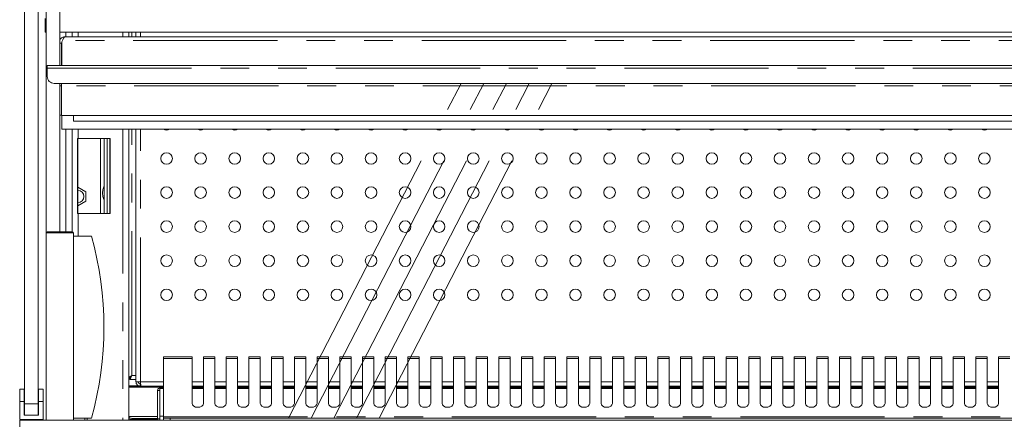
# Model space of a CAD drawing. Units: millimetres. Extents: x 0 to 586, y 0 to 420.
# Drawn here: x 393 to 436, y 286 to 304 of the extents above; entities that cross this region are included whole.
import ezdxf

# ---------------------------------------------------------------- set-up
doc = ezdxf.new("R2010")
doc.units = ezdxf.units.MM
doc.linetypes.add('CENTERX2', pattern=[20.32, 12.7, -2.54, 2.54, -2.54])
doc.linetypes.add('PHANTOM', pattern=[12.7, 6.35, -1.27, 1.27, -1.27, 1.27, -1.27])

msp = doc.modelspace()

# ---------------------------------------------------------------- linework, layer by layer
at = {"color": 7, "linetype": 'Continuous', "lineweight": 15}
for p, q in [((393.227, 286.882), (393.227, 365.582)), ((393.827, 286.882), (393.827, 365.582)), ((394.177, 357.262), (394.177, 294.402)), ((394.777, 357.262), (394.777, 301.772)), ((394.127, 303.232), (394.127, 303.832)), ((394.177, 303.232), (394.127, 303.232)), ((394.777, 303.232), (480.722, 303.232)), ((480.438, 303.032), (395.016, 303.032)), ((395.327, 303.232), (395.327, 303.032)), ((397.809, 303.032), (397.809, 303.232)), ((398.129, 303.032), (398.129, 303.232)), ((394.852, 302.748), (394.777, 302.748)), ((394.852, 302.748), (394.86, 302.784)), ((394.852, 302.748), (394.852, 301.772)), ((394.893, 302.868), (394.86, 302.811)), ((394.86, 302.811), (394.86, 301.772)), ((394.227, 301.648), (394.227, 301.772)), ((394.227, 301.772), (571.227, 301.772)), ((394.227, 301.28), (394.227, 301.648)), ((394.527, 300.98), (570.927, 300.98)), ((394.777, 300.98), (394.777, 294.452)), ((394.852, 300.869), (394.777, 300.869)), ((394.852, 300.98), (394.852, 300.876)), ((394.852, 299.562), (394.852, 300.876)), ((394.852, 299.582), (394.777, 299.582)), ((480.602, 299.562), (394.852, 299.562)), ((394.86, 298.962), (394.86, 299.562)), ((395.377, 299.562), (395.377, 299.322)), ((480.077, 299.322), (395.377, 299.322)), ((480.595, 298.962), (394.86, 298.962)), ((395.327, 298.962), (395.327, 294.452)), ((397.809, 286.152), (397.809, 298.962)), ((398.129, 287.849), (398.129, 298.962)), ((395.553, 298.552), (395.553, 295.252)), ((395.591, 298.552), (395.553, 298.552)), ((395.568, 298.552), (395.568, 295.252)), ((396.993, 298.552), (395.591, 298.552)), ((396.737, 298.552), (396.737, 295.252)), ((396.857, 298.552), (396.857, 295.252)), ((396.977, 298.552), (396.977, 295.252)), ((396.993, 295.252), (396.993, 298.552)), ((395.924, 296.213), (395.568, 296.419)), ((395.924, 295.791), (395.924, 296.213)), ((395.568, 295.585), (395.924, 295.791)), ((395.553, 295.252), (395.591, 295.252)), ((395.591, 295.252), (396.993, 295.252)), ((394.177, 294.402), (394.177, 286.152)), ((394.227, 294.452), (395.327, 294.452)), ((395.377, 294.402), (395.377, 286.152)), ((395.377, 294.252), (396.177, 294.252)), ((400.602, 288.949), (399.336, 288.949)), ((399.336, 288.949), (399.336, 288.869)), ((399.336, 286.298), (399.336, 288.869)), ((400.602, 288.869), (400.602, 288.949)), ((400.602, 288.869), (400.602, 286.897)), ((401.602, 288.949), (401.102, 288.949)), ((401.102, 288.949), (401.102, 288.869)), ((401.102, 286.897), (401.102, 288.869)), ((401.602, 288.869), (401.602, 288.949)), ((401.602, 288.869), (401.602, 286.897)), ((402.602, 288.949), (402.102, 288.949)), ((402.102, 288.949), (402.102, 288.869)), ((402.102, 286.897), (402.102, 288.869)), ((402.602, 288.869), (402.602, 288.949)), ((402.602, 288.869), (402.602, 286.897)), ((403.602, 288.949), (403.102, 288.949)), ((403.102, 288.949), (403.102, 288.869)), ((403.102, 286.897), (403.102, 288.869)), ((403.602, 288.869), (403.602, 288.949)), ((403.602, 288.869), (403.602, 286.897)), ((404.602, 288.949), (404.102, 288.949)), ((404.102, 288.949), (404.102, 288.869)), ((404.102, 286.897), (404.102, 288.869)), ((404.602, 288.869), (404.602, 288.949)), ((404.602, 288.869), (404.602, 286.897)), ((405.602, 288.949), (405.102, 288.949)), ((405.102, 288.949), (405.102, 288.869)), ((405.102, 286.897), (405.102, 288.869)), ((405.602, 288.869), (405.602, 288.949)), ((405.602, 288.869), (405.602, 286.897)), ((406.602, 288.949), (406.102, 288.949)), ((406.102, 288.949), (406.102, 288.869)), ((406.102, 286.897), (406.102, 288.869)), ((406.602, 288.869), (406.602, 288.949)), ((406.602, 288.869), (406.602, 286.897)), ((407.602, 288.949), (407.102, 288.949)), ((407.102, 288.949), (407.102, 288.869)), ((407.102, 286.897), (407.102, 288.869)), ((407.602, 288.869), (407.602, 288.949)), ((407.602, 288.869), (407.602, 286.897)), ((408.602, 288.949), (408.102, 288.949)), ((408.102, 288.949), (408.102, 288.869)), ((408.102, 286.897), (408.102, 288.869)), ((408.602, 288.869), (408.602, 288.949)), ((408.602, 288.869), (408.602, 286.897)), ((409.602, 288.949), (409.102, 288.949)), ((409.102, 288.949), (409.102, 288.869)), ((409.102, 286.897), (409.102, 288.869)), ((409.602, 288.869), (409.602, 288.949)), ((409.602, 288.869), (409.602, 286.897)), ((410.602, 288.949), (410.102, 288.949)), ((410.102, 288.949), (410.102, 288.869)), ((410.102, 286.897), (410.102, 288.869)), ((410.602, 288.869), (410.602, 288.949)), ((410.602, 288.869), (410.602, 286.897)), ((411.602, 288.949), (411.102, 288.949)), ((411.102, 288.949), (411.102, 288.869)), ((411.102, 286.897), (411.102, 288.869)), ((411.602, 288.869), (411.602, 288.949)), ((411.602, 288.869), (411.602, 286.897)), ((412.602, 288.949), (412.102, 288.949)), ((412.102, 288.949), (412.102, 288.869)), ((412.102, 286.897), (412.102, 288.869)), ((412.602, 288.869), (412.602, 288.949)), ((412.602, 288.869), (412.602, 286.897)), ((413.602, 288.949), (413.102, 288.949)), ((413.102, 288.949), (413.102, 288.869)), ((413.102, 286.897), (413.102, 288.869)), ((413.602, 288.869), (413.602, 288.949)), ((413.602, 288.869), (413.602, 286.897)), ((414.602, 288.949), (414.102, 288.949)), ((414.102, 288.949), (414.102, 288.869)), ((414.102, 286.897), (414.102, 288.869)), ((414.602, 288.869), (414.602, 288.949)), ((414.602, 288.869), (414.602, 286.897)), ((415.602, 288.949), (415.102, 288.949)), ((415.102, 288.949), (415.102, 288.869)), ((415.102, 286.897), (415.102, 288.869)), ((415.602, 288.869), (415.602, 288.949)), ((415.602, 288.869), (415.602, 286.897)), ((416.602, 288.949), (416.102, 288.949)), ((416.102, 288.949), (416.102, 288.869)), ((416.102, 286.897), (416.102, 288.869)), ((416.602, 288.869), (416.602, 288.949)), ((416.602, 288.869), (416.602, 286.897)), ((417.602, 288.949), (417.102, 288.949)), ((417.102, 288.949), (417.102, 288.869)), ((417.102, 286.897), (417.102, 288.869)), ((417.602, 288.869), (417.602, 288.949)), ((417.602, 288.869), (417.602, 286.897)), ((418.602, 288.949), (418.102, 288.949)), ((418.102, 288.949), (418.102, 288.869)), ((418.102, 286.897), (418.102, 288.869)), ((418.602, 288.869), (418.602, 288.949)), ((418.602, 288.869), (418.602, 286.897)), ((419.602, 288.949), (419.102, 288.949)), ((419.102, 288.949), (419.102, 288.869)), ((419.102, 286.897), (419.102, 288.869)), ((419.602, 288.869), (419.602, 288.949)), ((419.602, 288.869), (419.602, 286.897)), ((420.602, 288.949), (420.102, 288.949)), ((420.102, 288.949), (420.102, 288.869)), ((420.102, 286.897), (420.102, 288.869)), ((420.602, 288.869), (420.602, 288.949)), ((420.602, 288.869), (420.602, 286.897)), ((421.602, 288.949), (421.102, 288.949)), ((421.102, 288.949), (421.102, 288.869)), ((421.102, 286.897), (421.102, 288.869)), ((421.602, 288.869), (421.602, 288.949)), ((421.602, 288.869), (421.602, 286.897)), ((422.602, 288.949), (422.102, 288.949)), ((422.102, 288.949), (422.102, 288.869)), ((422.102, 286.897), (422.102, 288.869)), ((422.602, 288.869), (422.602, 288.949)), ((422.602, 288.869), (422.602, 286.897)), ((423.602, 288.949), (423.102, 288.949)), ((423.102, 288.949), (423.102, 288.869)), ((423.102, 286.897), (423.102, 288.869)), ((423.602, 288.869), (423.602, 288.949)), ((423.602, 288.869), (423.602, 286.897)), ((424.602, 288.949), (424.102, 288.949)), ((424.102, 288.949), (424.102, 288.869)), ((424.102, 286.897), (424.102, 288.869)), ((424.602, 288.869), (424.602, 288.949)), ((424.602, 288.869), (424.602, 286.897)), ((425.602, 288.949), (425.102, 288.949)), ((425.102, 288.949), (425.102, 288.869)), ((425.102, 286.897), (425.102, 288.869)), ((425.602, 288.869), (425.602, 288.949)), ((425.602, 288.869), (425.602, 286.897)), ((426.602, 288.949), (426.102, 288.949)), ((426.102, 288.949), (426.102, 288.869)), ((426.102, 286.897), (426.102, 288.869)), ((426.602, 288.869), (426.602, 288.949)), ((426.602, 288.869), (426.602, 286.897)), ((427.602, 288.949), (427.102, 288.949)), ((427.102, 288.949), (427.102, 288.869)), ((427.102, 286.897), (427.102, 288.869)), ((427.602, 288.869), (427.602, 288.949)), ((427.602, 288.869), (427.602, 286.897)), ((428.602, 288.949), (428.102, 288.949)), ((428.102, 288.949), (428.102, 288.869)), ((428.102, 286.897), (428.102, 288.869)), ((428.602, 288.869), (428.602, 288.949)), ((428.602, 288.869), (428.602, 286.897)), ((429.602, 288.949), (429.102, 288.949)), ((429.102, 288.949), (429.102, 288.869)), ((429.102, 286.897), (429.102, 288.869)), ((429.602, 288.869), (429.602, 288.949)), ((429.602, 288.869), (429.602, 286.897)), ((430.602, 288.949), (430.102, 288.949)), ((430.102, 288.949), (430.102, 288.869)), ((430.102, 286.897), (430.102, 288.869)), ((430.602, 288.869), (430.602, 288.949)), ((430.602, 288.869), (430.602, 286.897)), ((431.602, 288.949), (431.102, 288.949)), ((431.102, 288.949), (431.102, 288.869)), ((431.102, 286.897), (431.102, 288.869)), ((431.602, 288.869), (431.602, 288.949)), ((431.602, 288.869), (431.602, 286.897)), ((432.602, 288.949), (432.102, 288.949)), ((432.102, 288.949), (432.102, 288.869)), ((432.102, 286.897), (432.102, 288.869)), ((432.602, 288.869), (432.602, 288.949)), ((432.602, 288.869), (432.602, 286.897)), ((433.602, 288.949), (433.102, 288.949)), ((433.102, 288.949), (433.102, 288.869)), ((433.102, 286.897), (433.102, 288.869)), ((433.602, 288.869), (433.602, 288.949)), ((433.602, 288.869), (433.602, 286.897)), ((434.602, 288.949), (434.102, 288.949)), ((434.102, 288.949), (434.102, 288.869)), ((434.102, 286.897), (434.102, 288.869)), ((434.602, 288.869), (434.602, 288.949)), ((434.602, 288.869), (434.602, 286.897)), ((435.602, 288.949), (435.102, 288.949)), ((435.102, 288.949), (435.102, 288.869)), ((435.102, 286.897), (435.102, 288.869)), ((435.602, 288.869), (435.602, 288.949)), ((435.602, 288.869), (435.602, 286.897)), ((436.602, 288.949), (436.102, 288.949)), ((436.102, 288.949), (436.102, 288.869)), ((436.102, 286.897), (436.102, 288.869)), ((397.809, 288.037), (397.849, 288.037)), ((397.867, 288.052), (397.867, 288.019)), ((397.867, 287.949), (397.867, 288.019)), ((398.129, 287.949), (397.867, 287.949)), ((398.129, 287.849), (398.329, 287.849)), ((393.212, 287.522), (393.012, 287.522)), ((393.012, 286.982), (393.012, 287.522)), ((393.212, 286.982), (393.212, 287.522)), ((394.042, 287.522), (393.842, 287.522)), ((393.842, 286.982), (393.842, 287.522)), ((394.042, 286.982), (394.042, 287.522)), ((398.345, 287.672), (397.809, 287.672)), ((397.809, 287.653), (398.347, 287.653)), ((398.329, 287.756), (398.261, 287.777)), ((398.329, 287.756), (398.338, 287.756)), ((398.329, 287.649), (398.329, 287.749)), ((398.338, 287.749), (398.329, 287.749)), ((398.347, 287.649), (398.329, 287.649)), ((398.347, 287.649), (399.336, 287.649)), ((399.077, 287.462), (399.177, 287.462)), ((399.077, 287.462), (399.077, 286.211)), ((399.177, 287.462), (399.177, 286.211)), ((399.187, 287.572), (399.187, 287.545)), ((399.336, 287.572), (399.187, 287.572)), ((399.187, 287.545), (399.187, 286.34)), ((400.602, 287.649), (401.102, 287.649)), ((401.102, 287.572), (400.602, 287.572)), ((401.602, 287.649), (402.102, 287.649)), ((402.102, 287.572), (401.602, 287.572)), ((402.602, 287.649), (403.102, 287.649)), ((403.102, 287.572), (402.602, 287.572)), ((403.602, 287.649), (404.102, 287.649)), ((404.102, 287.572), (403.602, 287.572)), ((404.602, 287.649), (405.102, 287.649)), ((405.102, 287.572), (404.602, 287.572)), ((405.602, 287.649), (406.102, 287.649)), ((406.102, 287.572), (405.602, 287.572)), ((406.602, 287.649), (407.102, 287.649)), ((407.102, 287.572), (406.602, 287.572)), ((407.602, 287.649), (408.102, 287.649)), ((408.102, 287.572), (407.602, 287.572)), ((408.602, 287.649), (409.102, 287.649)), ((409.102, 287.572), (408.602, 287.572)), ((409.602, 287.649), (410.102, 287.649)), ((410.102, 287.572), (409.602, 287.572)), ((410.602, 287.649), (411.102, 287.649)), ((411.102, 287.572), (410.602, 287.572)), ((411.602, 287.649), (412.102, 287.649)), ((412.102, 287.572), (411.602, 287.572)), ((412.602, 287.649), (413.102, 287.649)), ((413.102, 287.572), (412.602, 287.572)), ((413.602, 287.649), (414.102, 287.649)), ((414.102, 287.572), (413.602, 287.572)), ((414.602, 287.649), (415.102, 287.649)), ((415.102, 287.572), (414.602, 287.572)), ((415.602, 287.649), (416.102, 287.649)), ((416.102, 287.572), (415.602, 287.572)), ((416.602, 287.649), (417.102, 287.649)), ((417.102, 287.572), (416.602, 287.572)), ((417.602, 287.649), (418.102, 287.649)), ((418.102, 287.572), (417.602, 287.572)), ((418.602, 287.649), (419.102, 287.649)), ((419.102, 287.572), (418.602, 287.572)), ((419.602, 287.649), (420.102, 287.649)), ((420.102, 287.572), (419.602, 287.572)), ((420.602, 287.649), (421.102, 287.649)), ((421.102, 287.572), (420.602, 287.572)), ((421.602, 287.649), (422.102, 287.649)), ((422.102, 287.572), (421.602, 287.572)), ((422.602, 287.649), (423.102, 287.649)), ((423.102, 287.572), (422.602, 287.572)), ((423.602, 287.649), (424.102, 287.649)), ((424.102, 287.572), (423.602, 287.572)), ((424.602, 287.649), (425.102, 287.649)), ((425.102, 287.572), (424.602, 287.572)), ((425.602, 287.649), (426.102, 287.649)), ((426.102, 287.572), (425.602, 287.572)), ((426.602, 287.649), (427.102, 287.649)), ((427.102, 287.572), (426.602, 287.572)), ((427.602, 287.649), (428.102, 287.649)), ((428.102, 287.572), (427.602, 287.572)), ((428.602, 287.649), (429.102, 287.649)), ((429.102, 287.572), (428.602, 287.572)), ((429.602, 287.649), (430.102, 287.649)), ((430.102, 287.572), (429.602, 287.572)), ((430.602, 287.649), (431.102, 287.649)), ((431.102, 287.572), (430.602, 287.572)), ((431.602, 287.649), (432.102, 287.649)), ((432.102, 287.572), (431.602, 287.572)), ((432.602, 287.649), (433.102, 287.649)), ((433.102, 287.572), (432.602, 287.572)), ((433.602, 287.649), (434.102, 287.649)), ((434.102, 287.572), (433.602, 287.572)), ((434.602, 287.649), (435.102, 287.649)), ((435.102, 287.572), (434.602, 287.572)), ((435.602, 287.649), (436.102, 287.649)), ((436.102, 287.572), (435.602, 287.572)), ((393.012, 286.182), (393.012, 286.982)), ((393.212, 286.982), (393.012, 286.982)), ((393.212, 286.382), (393.212, 286.982)), ((393.842, 286.382), (393.842, 286.982)), ((394.042, 286.982), (393.842, 286.982)), ((394.042, 286.182), (394.042, 286.982)), ((393.227, 286.382), (393.227, 286.882)), ((393.827, 286.882), (393.827, 286.382)), ((393.011, 285.868), (393.011, 286.152)), ((393.011, 286.152), (572.443, 286.152)), ((394.042, 286.182), (393.012, 286.182)), ((393.227, 286.382), (393.212, 286.382)), ((393.827, 286.382), (393.227, 286.382)), ((393.227, 286.182), (393.227, 286.152)), ((393.277, 286.182), (393.277, 286.152)), ((393.298, 286.182), (393.298, 286.152)), ((393.427, 286.182), (393.427, 286.152)), ((393.627, 286.182), (393.627, 286.152)), ((393.757, 286.182), (393.757, 286.152)), ((393.777, 286.152), (393.777, 286.182)), ((393.842, 286.382), (393.827, 286.382)), ((395.377, 286.252), (396.177, 286.252)), ((395.977, 286.252), (395.977, 286.152)), ((397.952, 286.182), (399.077, 286.182)), ((397.952, 286.152), (397.952, 286.182)), ((397.975, 286.234), (399.077, 286.234)), ((397.975, 286.188), (397.975, 286.234)), ((397.975, 286.188), (399.077, 286.188)), ((399.077, 286.211), (399.177, 286.211)), ((399.077, 286.211), (399.077, 286.152)), ((399.177, 286.234), (399.187, 286.234)), ((399.177, 286.211), (399.177, 286.152)), ((399.177, 286.188), (399.187, 286.188)), ((399.177, 286.182), (399.187, 286.182)), ((399.187, 286.34), (399.187, 286.152)), ((399.336, 286.252), (399.336, 286.298)), ((399.336, 286.252), (399.336, 286.152)), ((399.636, 286.252), (399.336, 286.252)), ((399.636, 286.252), (449.227, 286.252))]:
    msp.add_line(p, q, dxfattribs=at)
at = {"color": 8, "linetype": 'PHANTOM', "lineweight": 0}
for p, q in [((395.043, 303.232), (395.043, 303.032)), ((395.591, 303.232), (395.591, 303.032)), ((397.545, 303.232), (397.545, 303.032)), ((397.949, 303.032), (397.949, 303.232)), ((398.329, 303.032), (398.329, 303.232)), ((480.562, 302.868), (394.893, 302.868)), ((394.227, 301.648), (571.227, 301.648)), ((480.602, 300.876), (394.852, 300.876)), ((395.043, 298.962), (395.043, 294.452)), ((395.591, 298.962), (395.591, 298.552)), ((397.545, 298.962), (397.545, 286.152)), ((397.949, 288.119), (397.949, 298.962)), ((398.329, 287.849), (398.329, 298.962)), ((396.573, 298.552), (396.573, 295.252)), ((395.591, 295.252), (395.591, 294.252)), ((395.377, 294.402), (394.177, 294.402)), ((399.336, 288.869), (400.602, 288.869)), ((401.102, 288.869), (401.602, 288.869)), ((402.102, 288.869), (402.602, 288.869)), ((403.102, 288.869), (403.602, 288.869)), ((404.102, 288.869), (404.602, 288.869)), ((405.102, 288.869), (405.602, 288.869)), ((406.102, 288.869), (406.602, 288.869)), ((407.102, 288.869), (407.602, 288.869)), ((408.102, 288.869), (408.602, 288.869)), ((409.102, 288.869), (409.602, 288.869)), ((410.102, 288.869), (410.602, 288.869)), ((411.102, 288.869), (411.602, 288.869)), ((412.102, 288.869), (412.602, 288.869)), ((413.102, 288.869), (413.602, 288.869)), ((414.102, 288.869), (414.602, 288.869)), ((415.102, 288.869), (415.602, 288.869)), ((416.102, 288.869), (416.602, 288.869)), ((417.102, 288.869), (417.602, 288.869)), ((418.102, 288.869), (418.602, 288.869)), ((419.102, 288.869), (419.602, 288.869)), ((420.102, 288.869), (420.602, 288.869)), ((421.102, 288.869), (421.602, 288.869)), ((422.102, 288.869), (422.602, 288.869)), ((423.102, 288.869), (423.602, 288.869)), ((424.102, 288.869), (424.602, 288.869)), ((425.102, 288.869), (425.602, 288.869)), ((426.102, 288.869), (426.602, 288.869)), ((427.102, 288.869), (427.602, 288.869)), ((428.102, 288.869), (428.602, 288.869)), ((429.102, 288.869), (429.602, 288.869)), ((430.102, 288.869), (430.602, 288.869)), ((431.102, 288.869), (431.602, 288.869)), ((432.102, 288.869), (432.602, 288.869)), ((433.102, 288.869), (433.602, 288.869)), ((434.102, 288.869), (434.602, 288.869)), ((435.102, 288.869), (435.602, 288.869)), ((436.102, 288.869), (436.602, 288.869)), ((398.129, 288.119), (397.949, 288.119)), ((398.329, 287.849), (399.336, 287.849)), ((398.329, 287.849), (398.329, 287.756)), ((400.602, 287.849), (401.102, 287.849)), ((401.602, 287.849), (402.102, 287.849)), ((402.602, 287.849), (403.102, 287.849)), ((403.602, 287.849), (404.102, 287.849)), ((404.602, 287.849), (405.102, 287.849)), ((405.602, 287.849), (406.102, 287.849)), ((406.602, 287.849), (407.102, 287.849)), ((407.602, 287.849), (408.102, 287.849)), ((408.602, 287.849), (409.102, 287.849)), ((409.602, 287.849), (410.102, 287.849)), ((410.602, 287.849), (411.102, 287.849)), ((411.602, 287.849), (412.102, 287.849)), ((412.602, 287.849), (413.102, 287.849)), ((413.602, 287.849), (414.102, 287.849)), ((414.602, 287.849), (415.102, 287.849)), ((415.602, 287.849), (416.102, 287.849)), ((416.602, 287.849), (417.102, 287.849)), ((417.602, 287.849), (418.102, 287.849)), ((418.602, 287.849), (419.102, 287.849)), ((419.602, 287.849), (420.102, 287.849)), ((420.602, 287.849), (421.102, 287.849)), ((421.602, 287.849), (422.102, 287.849)), ((422.602, 287.849), (423.102, 287.849)), ((423.602, 287.849), (424.102, 287.849)), ((424.602, 287.849), (425.102, 287.849)), ((425.602, 287.849), (426.102, 287.849)), ((426.602, 287.849), (427.102, 287.849)), ((427.602, 287.849), (428.102, 287.849)), ((428.602, 287.849), (429.102, 287.849)), ((429.602, 287.849), (430.102, 287.849)), ((430.602, 287.849), (431.102, 287.849)), ((431.602, 287.849), (432.102, 287.849)), ((432.602, 287.849), (433.102, 287.849)), ((433.602, 287.849), (434.102, 287.849)), ((434.602, 287.849), (435.102, 287.849)), ((435.602, 287.849), (436.102, 287.849)), ((399.336, 287.615), (397.809, 287.615)), ((399.336, 287.545), (399.187, 287.545)), ((401.102, 287.615), (400.602, 287.615)), ((401.102, 287.545), (400.602, 287.545)), ((402.102, 287.615), (401.602, 287.615)), ((402.102, 287.545), (401.602, 287.545)), ((403.102, 287.615), (402.602, 287.615)), ((403.102, 287.545), (402.602, 287.545)), ((404.102, 287.615), (403.602, 287.615)), ((404.102, 287.545), (403.602, 287.545)), ((405.102, 287.615), (404.602, 287.615)), ((405.102, 287.545), (404.602, 287.545)), ((406.102, 287.615), (405.602, 287.615)), ((406.102, 287.545), (405.602, 287.545)), ((407.102, 287.615), (406.602, 287.615)), ((407.102, 287.545), (406.602, 287.545)), ((408.102, 287.615), (407.602, 287.615)), ((408.102, 287.545), (407.602, 287.545)), ((409.102, 287.615), (408.602, 287.615)), ((409.102, 287.545), (408.602, 287.545)), ((410.102, 287.615), (409.602, 287.615)), ((410.102, 287.545), (409.602, 287.545)), ((411.102, 287.615), (410.602, 287.615)), ((411.102, 287.545), (410.602, 287.545)), ((412.102, 287.615), (411.602, 287.615)), ((412.102, 287.545), (411.602, 287.545)), ((413.102, 287.615), (412.602, 287.615)), ((413.102, 287.545), (412.602, 287.545)), ((414.102, 287.615), (413.602, 287.615)), ((414.102, 287.545), (413.602, 287.545)), ((415.102, 287.615), (414.602, 287.615)), ((415.102, 287.545), (414.602, 287.545)), ((416.102, 287.615), (415.602, 287.615)), ((416.102, 287.545), (415.602, 287.545)), ((417.102, 287.615), (416.602, 287.615)), ((417.102, 287.545), (416.602, 287.545)), ((418.102, 287.615), (417.602, 287.615)), ((418.102, 287.545), (417.602, 287.545)), ((419.102, 287.615), (418.602, 287.615)), ((419.102, 287.545), (418.602, 287.545)), ((420.102, 287.615), (419.602, 287.615)), ((420.102, 287.545), (419.602, 287.545)), ((421.102, 287.615), (420.602, 287.615)), ((421.102, 287.545), (420.602, 287.545)), ((422.102, 287.615), (421.602, 287.615)), ((422.102, 287.545), (421.602, 287.545)), ((423.102, 287.615), (422.602, 287.615)), ((423.102, 287.545), (422.602, 287.545)), ((424.102, 287.615), (423.602, 287.615)), ((424.102, 287.545), (423.602, 287.545)), ((425.102, 287.615), (424.602, 287.615)), ((425.102, 287.545), (424.602, 287.545)), ((426.102, 287.615), (425.602, 287.615)), ((426.102, 287.545), (425.602, 287.545)), ((427.102, 287.615), (426.602, 287.615)), ((427.102, 287.545), (426.602, 287.545)), ((428.102, 287.615), (427.602, 287.615)), ((428.102, 287.545), (427.602, 287.545)), ((429.102, 287.615), (428.602, 287.615)), ((429.102, 287.545), (428.602, 287.545)), ((430.102, 287.615), (429.602, 287.615)), ((430.102, 287.545), (429.602, 287.545)), ((431.102, 287.615), (430.602, 287.615)), ((431.102, 287.545), (430.602, 287.545)), ((432.102, 287.615), (431.602, 287.615)), ((432.102, 287.545), (431.602, 287.545)), ((433.102, 287.615), (432.602, 287.615)), ((433.102, 287.545), (432.602, 287.545)), ((434.102, 287.615), (433.602, 287.615)), ((434.102, 287.545), (433.602, 287.545)), ((435.102, 287.615), (434.602, 287.615)), ((435.102, 287.545), (434.602, 287.545)), ((436.102, 287.615), (435.602, 287.615)), ((436.102, 287.545), (435.602, 287.545)), ((393.227, 286.882), (393.827, 286.882)), ((395.877, 286.152), (395.877, 286.252)), ((399.077, 286.321), (397.809, 286.321)), ((399.187, 286.321), (399.177, 286.321)), ((399.336, 286.34), (399.187, 286.34)), ((399.336, 286.298), (449.227, 286.298)), ((399.636, 286.152), (399.636, 286.252))]:
    msp.add_line(p, q, dxfattribs=at)
at = {"color": 7, "linetype": 'CENTERX2', "lineweight": 0}
for p, q in [((404.852, 286.282), (412.439, 300.972)), ((405.852, 286.282), (413.439, 300.972)), ((406.852, 286.282), (414.439, 300.972)), ((407.852, 286.282), (415.439, 300.972)), ((408.852, 286.282), (416.439, 300.972))]:
    msp.add_line(p, q, dxfattribs=at)
at = {"color": 7, "linetype": 'Continuous', "lineweight": 15, "flags": 128}
for points in [[(398.329, 287.849), (398.333, 287.81), (398.336, 287.772), (398.339, 287.738), (398.342, 287.708), (398.344, 287.683), (398.346, 287.664), (398.347, 287.653), (398.347, 287.649)], [(400.602, 286.897), (400.622, 286.831), (400.676, 286.774), (400.757, 286.737), (400.852, 286.723), (400.948, 286.737), (401.029, 286.774), (401.083, 286.831), (401.102, 286.897)], [(401.602, 286.897), (401.622, 286.831), (401.676, 286.774), (401.757, 286.737), (401.852, 286.723), (401.948, 286.737), (402.029, 286.774), (402.083, 286.831), (402.102, 286.897)], [(402.602, 286.897), (402.622, 286.831), (402.676, 286.774), (402.757, 286.737), (402.852, 286.723), (402.948, 286.737), (403.029, 286.774), (403.083, 286.831), (403.102, 286.897)], [(403.602, 286.897), (403.622, 286.831), (403.676, 286.774), (403.757, 286.737), (403.852, 286.723), (403.948, 286.737), (404.029, 286.774), (404.083, 286.831), (404.102, 286.897)], [(404.602, 286.897), (404.622, 286.831), (404.676, 286.774), (404.757, 286.737), (404.852, 286.723), (404.948, 286.737), (405.029, 286.774), (405.083, 286.831), (405.102, 286.897)], [(405.602, 286.897), (405.622, 286.831), (405.676, 286.774), (405.757, 286.737), (405.852, 286.723), (405.948, 286.737), (406.029, 286.774), (406.083, 286.831), (406.102, 286.897)], [(406.602, 286.897), (406.622, 286.831), (406.676, 286.774), (406.757, 286.737), (406.852, 286.723), (406.948, 286.737), (407.029, 286.774), (407.083, 286.831), (407.102, 286.897)], [(407.602, 286.897), (407.622, 286.831), (407.676, 286.774), (407.757, 286.737), (407.852, 286.723), (407.948, 286.737), (408.029, 286.774), (408.083, 286.831), (408.102, 286.897)], [(408.602, 286.897), (408.622, 286.831), (408.676, 286.774), (408.757, 286.737), (408.852, 286.723), (408.948, 286.737), (409.029, 286.774), (409.083, 286.831), (409.102, 286.897)], [(409.602, 286.897), (409.622, 286.831), (409.676, 286.774), (409.757, 286.737), (409.852, 286.723), (409.948, 286.737), (410.029, 286.774), (410.083, 286.831), (410.102, 286.897)], [(410.602, 286.897), (410.622, 286.831), (410.676, 286.774), (410.757, 286.737), (410.852, 286.723), (410.948, 286.737), (411.029, 286.774), (411.083, 286.831), (411.102, 286.897)], [(411.602, 286.897), (411.622, 286.831), (411.676, 286.774), (411.757, 286.737), (411.852, 286.723), (411.948, 286.737), (412.029, 286.774), (412.083, 286.831), (412.102, 286.897)], [(412.602, 286.897), (412.622, 286.831), (412.676, 286.774), (412.757, 286.737), (412.852, 286.723), (412.948, 286.737), (413.029, 286.774), (413.083, 286.831), (413.102, 286.897)], [(413.602, 286.897), (413.622, 286.831), (413.676, 286.774), (413.757, 286.737), (413.852, 286.723), (413.948, 286.737), (414.029, 286.774), (414.083, 286.831), (414.102, 286.897)], [(414.602, 286.897), (414.622, 286.831), (414.676, 286.774), (414.757, 286.737), (414.852, 286.723), (414.948, 286.737), (415.029, 286.774), (415.083, 286.831), (415.102, 286.897)], [(415.602, 286.897), (415.622, 286.831), (415.676, 286.774), (415.757, 286.737), (415.852, 286.723), (415.948, 286.737), (416.029, 286.774), (416.083, 286.831), (416.102, 286.897)], [(416.602, 286.897), (416.622, 286.831), (416.676, 286.774), (416.757, 286.737), (416.852, 286.723), (416.948, 286.737), (417.029, 286.774), (417.083, 286.831), (417.102, 286.897)], [(417.602, 286.897), (417.622, 286.831), (417.676, 286.774), (417.757, 286.737), (417.852, 286.723), (417.948, 286.737), (418.029, 286.774), (418.083, 286.831), (418.102, 286.897)], [(418.602, 286.897), (418.622, 286.831), (418.676, 286.774), (418.757, 286.737), (418.852, 286.723), (418.948, 286.737), (419.029, 286.774), (419.083, 286.831), (419.102, 286.897)], [(419.602, 286.897), (419.622, 286.831), (419.676, 286.774), (419.757, 286.737), (419.852, 286.723), (419.948, 286.737), (420.029, 286.774), (420.083, 286.831), (420.102, 286.897)], [(420.602, 286.897), (420.622, 286.831), (420.676, 286.774), (420.757, 286.737), (420.852, 286.723), (420.948, 286.737), (421.029, 286.774), (421.083, 286.831), (421.102, 286.897)], [(421.602, 286.897), (421.622, 286.831), (421.676, 286.774), (421.757, 286.737), (421.852, 286.723), (421.948, 286.737), (422.029, 286.774), (422.083, 286.831), (422.102, 286.897)], [(422.602, 286.897), (422.622, 286.831), (422.676, 286.774), (422.757, 286.737), (422.852, 286.723), (422.948, 286.737), (423.029, 286.774), (423.083, 286.831), (423.102, 286.897)], [(423.602, 286.897), (423.622, 286.831), (423.676, 286.774), (423.757, 286.737), (423.852, 286.723), (423.948, 286.737), (424.029, 286.774), (424.083, 286.831), (424.102, 286.897)], [(424.602, 286.897), (424.622, 286.831), (424.676, 286.774), (424.757, 286.737), (424.852, 286.723), (424.948, 286.737), (425.029, 286.774), (425.083, 286.831), (425.102, 286.897)], [(425.602, 286.897), (425.622, 286.831), (425.676, 286.774), (425.757, 286.737), (425.852, 286.723), (425.948, 286.737), (426.029, 286.774), (426.083, 286.831), (426.102, 286.897)], [(426.602, 286.897), (426.622, 286.831), (426.676, 286.774), (426.757, 286.737), (426.852, 286.723), (426.948, 286.737), (427.029, 286.774), (427.083, 286.831), (427.102, 286.897)], [(427.602, 286.897), (427.622, 286.831), (427.676, 286.774), (427.757, 286.737), (427.852, 286.723), (427.948, 286.737), (428.029, 286.774), (428.083, 286.831), (428.102, 286.897)], [(428.602, 286.897), (428.622, 286.831), (428.676, 286.774), (428.757, 286.737), (428.852, 286.723), (428.948, 286.737), (429.029, 286.774), (429.083, 286.831), (429.102, 286.897)], [(429.602, 286.897), (429.622, 286.831), (429.676, 286.774), (429.757, 286.737), (429.852, 286.723), (429.948, 286.737), (430.029, 286.774), (430.083, 286.831), (430.102, 286.897)], [(430.602, 286.897), (430.622, 286.831), (430.676, 286.774), (430.757, 286.737), (430.852, 286.723), (430.948, 286.737), (431.029, 286.774), (431.083, 286.831), (431.102, 286.897)], [(431.602, 286.897), (431.622, 286.831), (431.676, 286.774), (431.757, 286.737), (431.852, 286.723), (431.948, 286.737), (432.029, 286.774), (432.083, 286.831), (432.102, 286.897)], [(432.602, 286.897), (432.622, 286.831), (432.676, 286.774), (432.757, 286.737), (432.852, 286.723), (432.948, 286.737), (433.029, 286.774), (433.083, 286.831), (433.102, 286.897)], [(433.602, 286.897), (433.622, 286.831), (433.676, 286.774), (433.757, 286.737), (433.852, 286.723), (433.948, 286.737), (434.029, 286.774), (434.083, 286.831), (434.102, 286.897)], [(434.602, 286.897), (434.622, 286.831), (434.676, 286.774), (434.757, 286.737), (434.852, 286.723), (434.948, 286.737), (435.029, 286.774), (435.083, 286.831), (435.102, 286.897)], [(435.602, 286.897), (435.622, 286.831), (435.676, 286.774), (435.757, 286.737), (435.852, 286.723), (435.948, 286.737), (436.029, 286.774), (436.083, 286.831), (436.102, 286.897)]]:
    msp.add_lwpolyline(points, dxfattribs=at)
at = {"color": 7, "linetype": 'Continuous', "lineweight": 15}
for centre in [(399.477, 297.675), (400.977, 297.675), (402.477, 297.675), (403.977, 297.675), (405.477, 297.675), (406.977, 297.675), (408.477, 297.675), (409.977, 297.675), (411.477, 297.675), (412.977, 297.675), (414.477, 297.675), (415.977, 297.675), (417.477, 297.675), (418.977, 297.675), (420.477, 297.675), (421.977, 297.675), (423.477, 297.675), (424.977, 297.675), (426.477, 297.675), (427.977, 297.675), (429.477, 297.675), (430.977, 297.675), (432.477, 297.675), (433.977, 297.675), (435.477, 297.675), (399.477, 296.175), (400.977, 296.175), (402.477, 296.175), (403.977, 296.175), (405.477, 296.175), (406.977, 296.175), (408.477, 296.175), (409.977, 296.175), (411.477, 296.175), (412.977, 296.175), (414.477, 296.175), (415.977, 296.175), (417.477, 296.175), (418.977, 296.175), (420.477, 296.175), (421.977, 296.175), (423.477, 296.175), (424.977, 296.175), (426.477, 296.175), (427.977, 296.175), (429.477, 296.175), (430.977, 296.175), (432.477, 296.175), (433.977, 296.175), (435.477, 296.175), (399.477, 294.675), (400.977, 294.675), (402.477, 294.675), (403.977, 294.675), (405.477, 294.675), (406.977, 294.675), (408.477, 294.675), (409.977, 294.675), (411.477, 294.675), (412.977, 294.675), (414.477, 294.675), (415.977, 294.675), (417.477, 294.675), (418.977, 294.675), (420.477, 294.675), (421.977, 294.675), (423.477, 294.675), (424.977, 294.675), (426.477, 294.675), (427.977, 294.675), (429.477, 294.675), (430.977, 294.675), (432.477, 294.675), (433.977, 294.675), (435.477, 294.675), (399.477, 293.175), (400.977, 293.175), (402.477, 293.175), (403.977, 293.175), (405.477, 293.175), (406.977, 293.175), (408.477, 293.175), (409.977, 293.175), (411.477, 293.175), (412.977, 293.175), (414.477, 293.175), (415.977, 293.175), (417.477, 293.175), (418.977, 293.175), (420.477, 293.175), (421.977, 293.175), (423.477, 293.175), (424.977, 293.175), (426.477, 293.175), (427.977, 293.175), (429.477, 293.175), (430.977, 293.175), (432.477, 293.175), (433.977, 293.175), (435.477, 293.175), (399.477, 291.675), (400.977, 291.675), (402.477, 291.675), (403.977, 291.675), (405.477, 291.675), (406.977, 291.675), (408.477, 291.675), (409.977, 291.675), (411.477, 291.675), (412.977, 291.675), (414.477, 291.675), (415.977, 291.675), (417.477, 291.675), (418.977, 291.675), (420.477, 291.675), (421.977, 291.675), (423.477, 291.675), (424.977, 291.675), (426.477, 291.675), (427.977, 291.675), (429.477, 291.675), (430.977, 291.675), (432.477, 291.675), (433.977, 291.675), (435.477, 291.675)]:
    msp.add_circle(centre, 0.255, dxfattribs=at)
for centre, radius, start, end in [((394.527, 301.28), 0.3, 180.0171, 270.0171), ((399.477, 299.175), 0.255, 236.5898, 303.4102), ((400.977, 299.175), 0.255, 236.5898, 303.4102), ((402.477, 299.175), 0.255, 236.5898, 303.4102), ((403.977, 299.175), 0.255, 236.5898, 303.4102), ((405.477, 299.175), 0.255, 236.5898, 303.4102), ((406.977, 299.175), 0.255, 236.5898, 303.4102), ((408.477, 299.175), 0.255, 236.5898, 303.4102), ((409.977, 299.175), 0.255, 236.5898, 303.4102), ((411.477, 299.175), 0.255, 236.5898, 303.4102), ((412.977, 299.175), 0.255, 236.5898, 303.4102), ((414.477, 299.175), 0.255, 236.5898, 303.4102), ((415.977, 299.175), 0.255, 236.5898, 303.4102), ((417.477, 299.175), 0.255, 236.5898, 303.4102), ((418.977, 299.175), 0.255, 236.5898, 303.4102), ((420.477, 299.175), 0.255, 236.5898, 303.4102), ((421.977, 299.175), 0.255, 236.5898, 303.4102), ((423.477, 299.175), 0.255, 236.5898, 303.4102), ((424.977, 299.175), 0.255, 236.5898, 303.4102), ((426.477, 299.175), 0.255, 236.5898, 303.4102), ((427.977, 299.175), 0.255, 236.5898, 303.4102), ((429.477, 299.175), 0.255, 236.5898, 303.4102), ((430.977, 299.175), 0.255, 236.5898, 303.4102), ((432.477, 299.175), 0.255, 236.5898, 303.4102), ((433.977, 299.175), 0.255, 236.5898, 303.4102), ((435.477, 299.175), 0.255, 236.5898, 303.4102), ((395.559, 296.002), 0.275, 0, 88.2701), ((395.559, 296.002), 0.275, 271.7299, 0), ((394.227, 294.402), 0.05, 90, 180), ((395.327, 294.402), 0.05, 0, 90), ((381.633, 290.252), 15.085, 344.6231, 15.3769)]:
    msp.add_arc(centre, radius, start, end, dxfattribs=at)
for points, knots in [([(394.777, 302.892), (394.789, 302.912), (394.819, 302.964), (394.906, 303.019), (394.98, 303.028), (395.016, 303.032)], [0, 0, 0, 0, 0.236693, 0.618345, 1, 1, 1, 1]), ([(395.016, 303.032), (395.006, 303.03), (394.986, 303.025), (394.955, 302.99), (394.924, 302.938), (394.903, 302.891), (394.893, 302.868)], [0, 0, 0, 0, 0.249998, 0.499997, 0.750001, 1, 1, 1, 1]), ([(396.737, 296.506), (396.733, 296.481), (396.726, 296.434), (396.688, 296.348), (396.665, 296.253), (396.656, 296.151), (396.665, 296.049), (396.69, 295.954), (396.726, 295.867), (396.734, 295.821), (396.737, 295.798)], [0, 0, 0, 0, 0.134637, 0.253461, 0.373594, 0.500156, 0.628543, 0.750402, 0.872134, 1, 1, 1, 1]), ([(397.949, 288.119), (397.929, 288.109), (397.887, 288.09), (397.837, 288.063), (397.817, 288.056), (397.809, 288.053)], [0, 0, 0, 0, 0.384225, 0.767637, 1, 1, 1, 1]), ([(397.949, 288.119), (397.935, 288.108), (397.911, 288.088), (397.882, 288.062), (397.861, 288.05), (397.851, 288.042), (397.85, 288.038), (397.849, 288.037)], [0, 0, 0, 0, 0.304813, 0.518327, 0.701013, 0.883014, 1, 1, 1, 1]), ([(397.867, 287.949), (397.87, 287.95), (397.874, 287.953), (397.882, 287.973), (397.894, 288.005), (397.919, 288.055), (397.938, 288.095), (397.949, 288.119)], [0, 0, 0, 0, 0.175933, 0.323024, 0.530423, 0.716285, 1, 1, 1, 1]), ([(397.867, 288.019), (397.87, 288.02), (397.874, 288.021), (397.883, 288.033), (397.894, 288.053), (397.92, 288.082), (397.938, 288.105), (397.949, 288.119)], [0, 0, 0, 0, 0.165097, 0.3042103, 0.5054493, 0.6981092, 1, 1, 1, 1]), ([(398.329, 287.649), (398.303, 287.652), (398.251, 287.658), (398.185, 287.704), (398.139, 287.77), (398.132, 287.823), (398.129, 287.849)], [0, 0, 0, 0, 0.249989, 0.499993, 0.749998, 1, 1, 1, 1]), ([(398.329, 287.749), (398.316, 287.751), (398.29, 287.754), (398.257, 287.777), (398.234, 287.81), (398.231, 287.836), (398.229, 287.849)], [0, 0, 0, 0, 0.249989, 0.499995, 0.749997, 1, 1, 1, 1]), ([(399.077, 287.462), (399.079, 287.476), (399.082, 287.505), (399.108, 287.542), (399.144, 287.567), (399.173, 287.57), (399.187, 287.572)], [0, 0, 0, 0, 0.249999, 0.49999, 0.749982, 1, 1, 1, 1]), ([(397.809, 286.293), (397.824, 286.282), (397.854, 286.26), (397.914, 286.238), (397.955, 286.235), (397.975, 286.234)], [0, 0, 0, 0, 0.345639, 0.667135, 1, 1, 1, 1]), ([(397.809, 286.225), (397.825, 286.218), (397.875, 286.195), (397.935, 286.191), (397.975, 286.188)], [0, 0, 0, 0, 0.317525, 1, 1, 1, 1])]:
    msp.add_open_spline(points, degree=3, knots=knots, dxfattribs=at)

doc.saveas('drawing.dxf')
